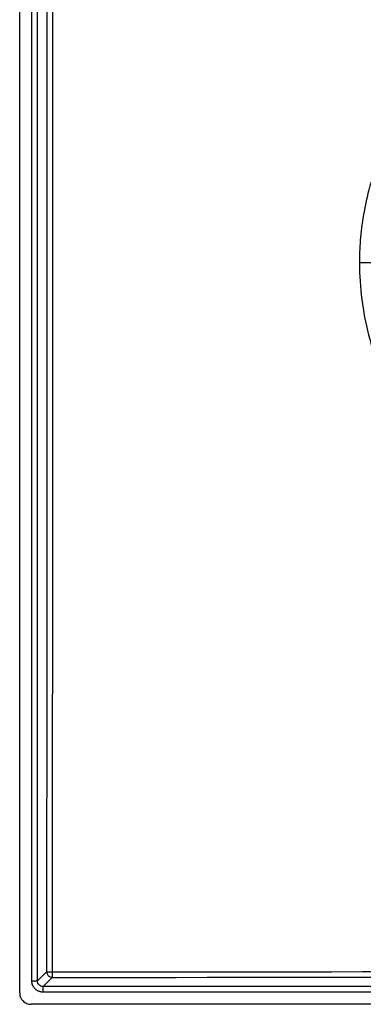
# Paper-space layout '_Back' of a CAD drawing. Units: millimetres. Extents: x -90 to 90, y -65 to 65.
# Drawn here: x -90 to -60, y -65 to 21 of the extents above; entities that cross this region are included whole.
import ezdxf

# ---------------------------------------------------------------- set-up
doc = ezdxf.new("R2010")
doc.units = ezdxf.units.MM

psp = doc.layouts.new('_Back')

# ---------------------------------------------------------------- linework, layer by layer
at = {"color": 7, "linetype": 'Continuous', "lineweight": 25}
for p, q in [((-90, -64), (-90, 64)), ((-88.935, -62.944), (-88.935, 62.944)), ((-88.44, -62.944), (-88.44, 62.944)), ((-59.026, 0), (-60.182, 0)), ((-88.44, -62.944), (-87.643, -62.148)), ((-88.935, -62.944), (-88.44, -62.944)), ((-87.944, -63.44), (-87.148, -62.643)), ((-87.944, -63.935), (-87.944, -63.44)), ((87.944, -63.44), (-87.944, -63.44)), ((87.944, -63.935), (-87.944, -63.935)), ((89, -65), (-89, -65))]:
    psp.add_line(p, q, dxfattribs=at)
for centre, radius, start, end in [((-87.136, -62.136), 0.507, 181.28928, 268.71072), ((-87.227, -35.226), 26.925, 269.11597, 270.16474), ((-51.068, -62.228), 36.082, 179.87758, 180.65892)]:
    psp.add_arc(centre, radius, start, end, dxfattribs=at)
for points in [[(-87.643, 62.148), (-87.603, 17.007), (-87.61, -24.425), (-87.643, -62.148)], [(-87.15, 62.151), (-87.113, 17.008), (-87.119, -24.426), (-87.15, -62.151)], [(-87.15, -62.151), (-29.05, -62.116), (29.05, -62.116), (87.15, -62.151)], [(-87.148, -62.643), (-29.05, -62.605), (29.049, -62.605), (87.148, -62.643)]]:
    psp.add_open_spline(points, degree=3, dxfattribs=at)
for points, knots in [([(-9.813, 0), (-9.813, 1.079), (-9.882, 2.14), (-10.149, 4.234), (-10.348, 5.267), (-11.133, 8.316), (-11.912, 10.281), (-13.933, 13.962), (-15.175, 15.675), (-18.046, 18.743), (-19.675, 20.096), (-23.215, 22.357), (-25.127, 23.264), (-29.116, 24.577), (-31.193, 24.983), (-35.384, 25.269), (-37.5, 25.146), (-40.593, 24.577), (-41.612, 24.324), (-43.615, 23.687), (-44.604, 23.301), (-46.51, 22.421), (-47.424, 21.928), (-49.128, 20.87), (-49.92, 20.308), (-52.094, 18.585), (-53.269, 17.398), (-55.234, 15.069), (-56.025, 13.919), (-57.336, 11.701), (-57.853, 10.634), (-58.689, 8.611), (-59.008, 7.655), (-59.509, 5.858), (-59.69, 5.016), (-59.959, 3.434), (-60.047, 2.694), (-60.158, 1.294), (-60.182, 0.629), (-60.182, 0)], [0, 0, 0, 0, 0.03125, 0.03125, 0.0625, 0.0625, 0.125, 0.125, 0.1875, 0.1875, 0.25, 0.25, 0.3125, 0.3125, 0.375, 0.375, 0.4375, 0.4375, 0.46875, 0.46875, 0.5, 0.5, 0.53125, 0.53125, 0.5625, 0.5625, 0.625, 0.625, 0.6875, 0.6875, 0.75, 0.75, 0.8125, 0.8125, 0.875, 0.875, 0.9375, 0.9375, 1, 1, 1, 1]), ([(-60.182, 0), (-60.182, -1.079), (-60.113, -2.142), (-59.845, -4.237), (-59.646, -5.271), (-58.86, -8.322), (-58.08, -10.288), (-56.056, -13.972), (-54.812, -15.685), (-51.937, -18.754), (-50.306, -20.107), (-46.761, -22.367), (-44.847, -23.273), (-40.854, -24.583), (-38.774, -24.988), (-34.58, -25.268), (-32.463, -25.143), (-29.367, -24.57), (-28.349, -24.315), (-26.345, -23.675), (-25.356, -23.287), (-23.451, -22.404), (-22.538, -21.909), (-20.838, -20.851), (-20.048, -20.287), (-17.879, -18.565), (-16.707, -17.379), (-14.747, -15.05), (-13.958, -13.901), (-12.651, -11.685), (-12.135, -10.619), (-11.301, -8.599), (-10.983, -7.644), (-10.484, -5.849), (-10.303, -5.009), (-10.035, -3.429), (-9.947, -2.69), (-9.837, -1.292), (-9.813, -0.628), (-9.813, 0)], [0, 0, 0, 0, 0.03125, 0.03125, 0.0625, 0.0625, 0.125, 0.125, 0.1875, 0.1875, 0.25, 0.25, 0.3125, 0.3125, 0.375, 0.375, 0.4375, 0.4375, 0.46875, 0.46875, 0.5, 0.5, 0.53125, 0.53125, 0.5625, 0.5625, 0.625, 0.625, 0.6875, 0.6875, 0.75, 0.75, 0.8125, 0.8125, 0.875, 0.875, 0.9375, 0.9375, 1, 1, 1, 1]), ([(-87.944, -63.935), (-87.979, -63.934), (-88.047, -63.932), (-88.148, -63.916), (-88.246, -63.89), (-88.369, -63.844), (-88.512, -63.766), (-88.656, -63.644), (-88.774, -63.499), (-88.863, -63.332), (-88.923, -63.145), (-88.931, -63.011), (-88.935, -62.944)], [0, 0, 0, 0, 0.066155, 0.13141, 0.196461, 0.262011, 0.385561, 0.507392, 0.624824, 0.742651, 0.871048, 1, 1, 1, 1]), ([(-87.944, -63.44), (-88.076, -63.442), (-88.207, -63.391), (-88.391, -63.207), (-88.442, -63.076), (-88.44, -62.944)], [0, 0, 0, 0, 0.5, 0.5, 1, 1, 1, 1]), ([(-90, -64), (-89.999, -64.034), (-89.997, -64.101), (-89.983, -64.199), (-89.961, -64.293), (-89.928, -64.384), (-89.887, -64.471), (-89.836, -64.554), (-89.776, -64.633), (-89.686, -64.732), (-89.56, -64.839), (-89.387, -64.933), (-89.199, -64.99), (-89.067, -64.997), (-89, -65)], [0, 0, 0, 0, 0.064516, 0.1272296, 0.1887315, 0.2496481, 0.3106233, 0.3722997, 0.4352982, 0.5002016, 0.627364, 0.7496284, 0.8721362, 1, 1, 1, 1])]:
    psp.add_open_spline(points, degree=3, knots=knots, dxfattribs=at)

doc.saveas('drawing.dxf')
